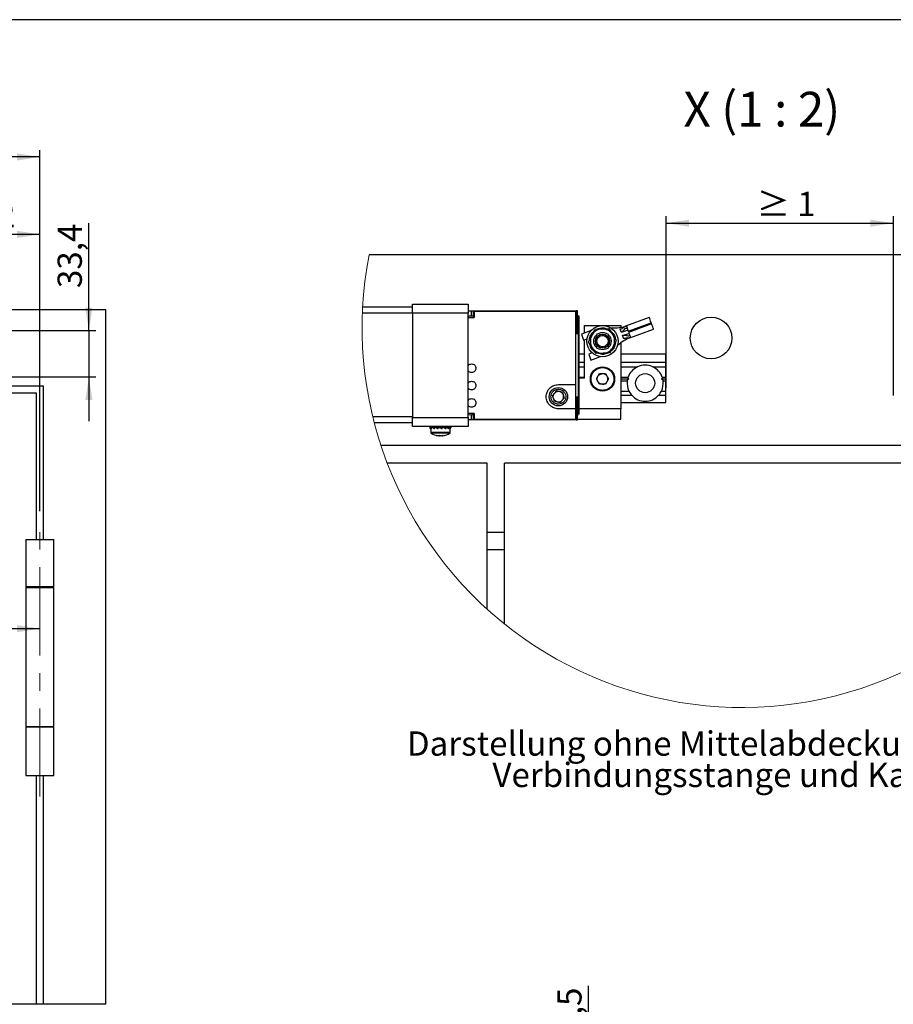
# Model space of a CAD drawing. Units: millimetres. Extents: x 10 to 584, y 10 to 410.
# Drawn here: x 389 to 515, y 268 to 410 of the extents above; entities that cross this region are included whole.
import ezdxf

# ---------------------------------------------------------------- set-up
doc = ezdxf.new("R2010")
doc.units = ezdxf.units.MM
doc.linetypes.add('CENTERX2', pattern=[20.32, 12.7, -2.54, 2.54, -2.54])
doc.layers.add('FORMAT', color=7, linetype='Continuous')
doc.styles.add('SLDTEXTSTYLE1', font='TXT', dxfattribs={"width": 0.605})
doc.styles.add('SLDTEXTSTYLE5', font='TXT', dxfattribs={"width": 0.57, "bigfont": 'bigfont'})
doc.styles.add('SLDTEXTSTYLE6', font='TXT', dxfattribs={"width": 0.57})
doc.dimstyles.new('SLDDIMSTYLE1', dxfattribs={"dimtxt": 3.5, "dimasz": 3.302, "dimexe": 0, "dimexo": 0.0625, "dimgap": 0.875, "dimtad": 1, "dimlfac": 5, "dimrnd": 1e-09, "dimzin": 12, "dimdsep": 46, "dimtxsty": 'SLDTEXTSTYLE1', "dimsah": 1, "dimcen": 0.09, "dimadec": 0, "dimazin": 3, "dimtfac": 1, "dimtofl": 0, "dimtmove": 0, "dimatfit": 3, "dimfxl": 0, "dimfrac": 2, "dimtolj": 1, "dimtzin": 12, "dimarcsym": 0})
doc.dimstyles.new('SLDDIMSTYLE2', dxfattribs={"dimtxt": 3.5, "dimasz": 3.302, "dimexe": 0, "dimexo": 0.0625, "dimgap": 0.875, "dimtad": 1, "dimlfac": 5, "dimrnd": 1e-09, "dimzin": 12, "dimdsep": 46, "dimtxsty": 'SLDTEXTSTYLE1', "dimsah": 1, "dimcen": 0.09, "dimadec": 0, "dimazin": 3, "dimtfac": 1, "dimtmove": 0, "dimatfit": 0, "dimfxl": 0, "dimfrac": 2, "dimtolj": 1, "dimtzin": 12, "dimarcsym": 0})
doc.dimstyles.new('SLDDIMSTYLE7', dxfattribs={"dimtxt": 3.5, "dimasz": 3.302, "dimexe": 0, "dimexo": 0.0625, "dimgap": 0.875, "dimtad": 1, "dimlfac": 2, "dimrnd": 1e-09, "dimzin": 12, "dimdsep": 46, "dimtxsty": 'SLDTEXTSTYLE1', "dimsah": 1, "dimcen": 0.09, "dimadec": 0, "dimazin": 3, "dimtfac": 1, "dimtmove": 0, "dimatfit": 0, "dimfxl": 0, "dimfrac": 2, "dimtolj": 1, "dimtzin": 12, "dimarcsym": 0})
doc.dimstyles.new('SLDDIMSTYLE8', dxfattribs={"dimtxt": 3.5, "dimasz": 3.302, "dimexe": 0, "dimexo": 0.0625, "dimgap": 0.875, "dimtad": 1, "dimlfac": 2, "dimrnd": 1e-09, "dimzin": 12, "dimdsep": 46, "dimtxsty": 'SLDTEXTSTYLE1', "dimsah": 1, "dimcen": 0.09, "dimadec": 0, "dimazin": 3, "dimtfac": 1, "dimtofl": 0, "dimtmove": 0, "dimatfit": 3, "dimfxl": 0, "dimfrac": 2, "dimtolj": 1, "dimtzin": 12, "dimarcsym": 0})

# ---------------------------------------------------------------- blocks, each defined once
blk = doc.blocks.new('_D_1')
at = {"layer": 'FORMAT', "color": 7}
for p, q in [((375.87, 366.05), (375.87, 380.08)), ((392.11, 339.22), (392.11, 380.08)), ((392.11, 379.08), (375.87, 379.08))]:
    blk.add_line(p, q, dxfattribs=at)
for points in [[(375.87, 379.08), (379.17, 378.57), (379.17, 379.59)], [(392.11, 379.08), (388.81, 379.59), (388.81, 378.57)]]:
    blk.add_solid(points, dxfattribs=at)
at = {"layer": 'FORMAT', "color": 7, "insert": (379.31, 383.59), "char_height": 3.5, "attachment_point": 1, "style": 'SLDTEXTSTYLE1'}
blk.add_mtext('81,2', dxfattribs=at)
blk = doc.blocks.new('_D_3')
at = {"layer": 'FORMAT', "color": 7}
for p, q in [((354.31, 350.91), (354.31, 321.29)), ((392.11, 322.29), (354.31, 322.29))]:
    blk.add_line(p, q, dxfattribs=at)
for centre, start, end in [((374.57, 324.98), 153.4349, 206.5651), ((371.85, 324.98), 333.4349, 26.5651)]:
    blk.add_arc(centre, 6.01, start, end, dxfattribs=at)
for points in [[(354.31, 322.29), (357.61, 321.79), (357.61, 322.8)], [(392.11, 322.29), (388.81, 322.8), (388.81, 321.79)]]:
    blk.add_solid(points, dxfattribs=at)
at = {"layer": 'FORMAT', "color": 7, "insert": (369.2, 326.81), "char_height": 3.5, "attachment_point": 1, "style": 'SLDTEXTSTYLE1'}
blk.add_mtext('189', dxfattribs=at)
blk = doc.blocks.new('_D_6')
at = {"layer": 'FORMAT', "color": 7}
for p, q in [((51.11, 338.77), (51.11, 391.23)), ((392.11, 390.23), (51.11, 390.23)), ((392.11, 339.22), (392.11, 391.23))]:
    blk.add_line(p, q, dxfattribs=at)
for points in [[(51.11, 390.23), (54.41, 389.72), (54.41, 390.74)], [(392.11, 390.23), (388.81, 390.74), (388.81, 389.72)]]:
    blk.add_solid(points, dxfattribs=at)
at = {"layer": 'FORMAT', "color": 7, "insert": (186.32, 394.74), "char_height": 3.5, "attachment_point": 1, "style": 'SLDTEXTSTYLE1'}
blk.add_mtext('Bandabstand 1641 - 2647 (2800)', dxfattribs=at)
blk = doc.blocks.new('_D_7')
at = {"layer": 'FORMAT', "color": 7}
for p, q in [((399.17, 365.23), (399.17, 380.71)), ((376.87, 365.23), (400.17, 365.23)), ((399.17, 365.23), (399.17, 358.55)), ((376.87, 358.55), (400.17, 358.55)), ((399.17, 358.55), (399.17, 352.2))]:
    blk.add_line(p, q, dxfattribs=at)
for points in [[(399.17, 365.23), (399.68, 368.53), (398.66, 368.53)], [(399.17, 358.55), (398.66, 355.25), (399.68, 355.25)]]:
    blk.add_solid(points, dxfattribs=at)
at = {"layer": 'FORMAT', "color": 7, "insert": (394.66, 371.35), "char_height": 3.5, "attachment_point": 1, "rotation": 90, "style": 'SLDTEXTSTYLE1'}
blk.add_mtext('33,4', dxfattribs=at)
blk = doc.blocks.new('_D_32')
at = {"layer": 'FORMAT', "color": 7}
for p, q in [((471.16, 249.67), (471.16, 270.85)), ((507.22, 249.67), (470.16, 249.67)), ((471.16, 238.17), (471.16, 249.67)), ((505.16, 238.17), (470.16, 238.17)), ((471.16, 238.17), (471.16, 231.82))]:
    blk.add_line(p, q, dxfattribs=at)
for points in [[(471.16, 249.67), (471.67, 252.97), (470.65, 252.97)], [(471.16, 238.17), (470.65, 234.87), (471.67, 234.87)]]:
    blk.add_solid(points, dxfattribs=at)
at = {"layer": 'FORMAT', "color": 7, "char_height": 3.5, "attachment_point": 1, "rotation": 90, "style": 'SLDTEXTSTYLE1'}
for s, insert in [('+0,5', (466.65, 261.33)), ('23', (466.65, 254.67))]:
    blk.add_mtext(s, dxfattribs=dict(at, insert=insert))
blk = doc.blocks.new('_D_34')
at = {"layer": 'FORMAT', "color": 7}
for p, q in [((482.32, 356.91), (482.32, 381.7)), ((515.07, 355.86), (515.07, 381.7)), ((482.32, 380.7), (515.07, 380.7))]:
    blk.add_line(p, q, dxfattribs=at)
for points in [[(482.32, 380.7), (485.62, 380.19), (485.62, 381.2)], [(515.07, 380.7), (511.76, 381.2), (511.76, 380.19)]]:
    blk.add_solid(points, dxfattribs=at)
at = {"layer": 'FORMAT', "color": 7, "insert": (495.37, 385.21), "char_height": 3.5, "attachment_point": 1, "style": 'SLDTEXTSTYLE5'}
blk.add_mtext('≥ 1', dxfattribs=at)
blk = doc.blocks.new('SW_NOTE_5')
at = {"layer": 'FORMAT', "color": 0, "char_height": 3.5, "attachment_point": 2, "style": 'SLDTEXTSTYLE1'}
for s, insert in [('Darstellung ohne Mittelabdeckung sowie', (42.38, 4.51)), ('Verbindungsstange und Kabel', (42.67, -0.01))]:
    blk.add_mtext(s, dxfattribs=dict(at, insert=insert))

msp = doc.modelspace()

# ---------------------------------------------------------------- linework, layer by layer
at = {"color": 7, "linetype": 'Continuous', "lineweight": 25}
for p, q in [((547.0435, 376.155), (439.5329, 376.155)), ((445.8154, 367.755), (445.8154, 369.055)), ((445.8154, 369.055), (453.8154, 369.055)), ((453.8154, 369.055), (453.8154, 367.755)), ((401.6088, 368.2303), (41.6088, 368.2303)), ((401.6088, 268.2303), (401.6088, 368.2303)), ((438.6066, 368.655), (445.8154, 368.655)), ((453.8154, 367.755), (445.8154, 367.755)), ((445.8154, 367.755), (445.8154, 352.705)), ((453.8154, 368.055), (454.3154, 368.055)), ((453.8154, 352.705), (453.8154, 367.755)), ((454.3154, 367.2924), (453.8154, 367.2934)), ((454.3154, 367.2924), (454.3154, 368.055)), ((454.3154, 368.055), (454.5654, 368.055)), ((454.5654, 367.2881), (454.3154, 367.2924)), ((454.5654, 367.2881), (454.5654, 368.055)), ((454.5654, 368.055), (469.3515, 368.055)), ((454.5654, 367.2497), (454.5654, 367.2881)), ((469.3154, 367.955), (454.6654, 367.955)), ((454.6654, 367.955), (454.6654, 367.105)), ((469.3154, 357.455), (469.3154, 367.955)), ((469.3515, 368.055), (469.4676, 365.3951)), ((469.5515, 368.055), (469.3515, 368.055)), ((469.5521, 368.0456), (469.5515, 368.055)), ((469.6958, 364.7551), (469.5521, 368.0456)), ((469.8154, 367.3099), (469.5842, 367.3099)), ((469.8154, 365.8099), (469.8154, 367.3099)), ((453.8154, 367.105), (454.6654, 367.105)), ((454.6654, 367.2497), (454.5654, 367.2497)), ((470.5654, 364.8871), (470.5654, 365.955)), ((470.5654, 365.955), (475.8154, 365.955)), ((475.8154, 365.955), (475.8154, 365.6574)), ((479.9082, 367.1077), (476.4805, 365.8602)), ((476.8555, 365.1545), (480.1789, 366.3641)), ((480.2473, 366.1762), (476.9239, 364.9666)), ((480.2473, 366.1762), (480.1789, 366.3641)), ((469.4676, 365.3951), (469.3154, 365.4805)), ((469.3154, 365.1889), (469.4852, 365.0937)), ((469.6925, 364.7569), (469.3154, 364.9683)), ((469.6926, 364.7551), (469.3154, 364.7551)), ((469.4676, 365.3951), (469.4852, 365.0937)), ((469.4852, 365.0937), (469.6925, 364.7569)), ((469.6926, 364.7551), (469.6925, 364.7569)), ((469.6926, 364.7551), (469.6958, 364.7551)), ((469.6958, 355.6549), (469.6958, 364.7551)), ((469.8154, 353.205), (469.8154, 365.8099)), ((471.5127, 365.2319), (470.1321, 364.7294)), ((470.1321, 364.7294), (470.4485, 363.8601)), ((471.1474, 363.6004), (471.6065, 364.5003)), ((471.6065, 364.5003), (472.0657, 365.4003)), ((473.0747, 365.4527), (472.0657, 365.4003)), ((473.0747, 365.4527), (474.0837, 365.505)), ((474.0837, 365.505), (474.6336, 364.6574)), ((475.1834, 363.8097), (474.6336, 364.6574)), ((475.899, 364.966), (475.7343, 365.4184)), ((476.8092, 365.2973), (475.899, 364.966)), ((476.07, 364.4962), (476.9812, 364.8278)), ((476.2346, 364.0438), (476.07, 364.4962)), ((477.0893, 364.1847), (480.5179, 365.4326)), ((470.4485, 363.8601), (470.9403, 364.0392)), ((470.5654, 358.3842), (470.5654, 363.9027)), ((471.6972, 362.7527), (471.1474, 363.6004)), ((474.7242, 362.9097), (475.1834, 363.8097)), ((475.8154, 363.4825), (475.8154, 353.955)), ((469.8154, 361.855), (470.5654, 361.855)), ((471.6757, 362.0188), (471.1838, 361.8398)), ((471.1838, 361.8398), (471.5002, 360.9706)), ((472.247, 361.905), (471.6972, 362.7527)), ((473.256, 361.9574), (472.247, 361.905)), ((474.265, 362.0097), (473.256, 361.9574)), ((474.265, 362.0097), (474.7242, 362.9097)), ((475.8154, 361.855), (482.3154, 361.855)), ((482.3154, 360.655), (482.3154, 361.855)), ((469.8154, 360.655), (470.5654, 360.655)), ((471.5002, 360.9706), (472.8808, 361.4731)), ((475.8154, 360.655), (482.3154, 360.655)), ((482.3154, 360.005), (482.3154, 360.655)), ((469.8154, 360.005), (470.5654, 360.005)), ((472.2789, 358.255), (472.7221, 359.0228)), ((472.7221, 359.0228), (473.6086, 359.0228)), ((473.6086, 359.0228), (474.0519, 358.255)), ((475.8154, 360.005), (478.203, 360.005)), ((480.4278, 360.005), (482.3154, 360.005)), ((482.3154, 358.505), (482.3154, 360.005)), ((466.8154, 357.455), (469.3154, 357.455)), ((469.3154, 353.955), (469.3154, 357.455)), ((469.8154, 358.505), (470.5654, 358.505)), ((470.5654, 358.3842), (469.8154, 358.3842)), ((472.7221, 357.4873), (472.2789, 358.255)), ((473.6086, 357.4873), (472.7221, 357.4873)), ((474.0519, 358.255), (473.6086, 357.4873)), ((475.8154, 358.505), (476.8582, 358.505)), ((475.8154, 358.255), (476.94, 358.255)), ((475.8154, 358.005), (476.739, 358.005)), ((476.7546, 358.105), (476.94, 358.255)), ((476.94, 358.255), (476.8259, 358.405)), ((481.8049, 358.405), (481.6908, 358.255)), ((481.6908, 358.255), (482.3154, 358.255)), ((481.6908, 358.255), (481.8761, 358.105)), ((481.7725, 358.505), (482.3154, 358.505)), ((481.8917, 358.005), (482.3154, 358.005)), ((482.3154, 358.255), (482.3154, 358.505)), ((482.3154, 358.005), (482.3154, 358.255)), ((482.3154, 356.505), (482.3154, 358.005)), ((391.6088, 356.2303), (356.4088, 356.2303)), ((392.6088, 357.2303), (356.5088, 357.2303)), ((391.6088, 335.1303), (391.6088, 356.2303)), ((392.6088, 335.1303), (392.6088, 357.2303)), ((466.5585, 356.5321), (465.9707, 355.8961)), ((467.4032, 356.341), (466.5585, 356.5321)), ((467.4032, 356.341), (467.6601, 355.514)), ((475.8154, 356.505), (476.9835, 356.505)), ((481.6472, 356.505), (482.3154, 356.505)), ((482.3154, 355.905), (482.3154, 356.505)), ((466.2276, 355.069), (465.9707, 355.8961)), ((466.2276, 355.069), (467.0723, 354.878)), ((467.6601, 355.514), (467.0723, 354.878)), ((469.6926, 355.655), (469.3154, 355.655)), ((469.3154, 355.4418), (469.6925, 355.6531)), ((469.3154, 355.2212), (469.4852, 355.3163)), ((469.3154, 354.9296), (469.4676, 355.0149)), ((469.4676, 355.0149), (469.3515, 352.355)), ((469.4852, 355.3163), (469.4676, 355.0149)), ((469.6925, 355.6531), (469.4852, 355.3163)), ((469.5521, 352.3645), (469.6958, 355.6549)), ((469.6925, 355.6531), (469.6926, 355.655)), ((469.6926, 355.655), (469.6958, 355.6549)), ((475.8154, 355.905), (477.3925, 355.905)), ((475.8154, 354.855), (482.3154, 354.855)), ((481.2383, 355.905), (482.3154, 355.905)), ((482.3154, 354.855), (482.3154, 355.905)), ((454.6654, 353.305), (453.8154, 353.305)), ((453.8154, 353.1166), (454.3154, 353.1176)), ((454.3154, 353.1176), (454.5654, 353.122)), ((454.3154, 352.355), (454.3154, 353.1176)), ((454.5654, 353.1604), (454.6654, 353.1604)), ((454.5654, 353.122), (454.5654, 353.1604)), ((454.5654, 352.355), (454.5654, 353.122)), ((454.6654, 353.305), (454.6654, 352.455)), ((469.3154, 353.955), (466.8154, 353.955)), ((469.3154, 352.455), (469.3154, 353.955)), ((469.8154, 353.205), (469.5888, 353.205)), ((475.8154, 352.455), (475.8154, 353.955)), ((445.8154, 351.955), (440.2826, 351.955)), ((445.8154, 352.705), (453.8154, 352.705)), ((445.8154, 351.405), (445.8154, 352.705)), ((453.8154, 352.705), (453.8154, 351.405)), ((454.3154, 352.355), (453.8154, 352.355)), ((454.5654, 352.355), (454.3154, 352.355)), ((469.3515, 352.355), (454.5654, 352.355)), ((454.6654, 352.455), (469.3154, 352.455)), ((469.3515, 352.355), (469.5515, 352.355)), ((469.5515, 352.355), (469.5521, 352.3645)), ((469.5561, 352.455), (475.8154, 352.455)), ((453.8154, 351.405), (445.8154, 351.405)), ((448.3153, 351.3807), (448.3153, 351.2262)), ((448.3378, 351.405), (448.3378, 351.3708)), ((448.3629, 351.3621), (448.3378, 351.3708)), ((448.3934, 351.3059), (448.3378, 351.2867)), ((448.3378, 351.1341), (448.3378, 351.2867)), ((448.3378, 351.1341), (448.4364, 351.1682)), ((448.3512, 351.1341), (448.4154, 351.1565)), ((448.3512, 351.1341), (448.3512, 351.1387)), ((448.4154, 351.1609), (448.4154, 350.5542)), ((448.5494, 351.405), (448.5494, 351.3708)), ((448.5494, 351.3708), (448.6536, 351.3288)), ((448.5494, 351.2867), (448.6536, 351.3288)), ((448.5495, 351.1341), (448.5494, 351.2867)), ((448.5495, 351.1341), (448.6339, 351.1682)), ((448.7082, 351.2525), (448.6339, 351.2525)), ((448.6536, 351.3288), (448.6676, 351.3231)), ((448.9537, 351.405), (448.9537, 351.3708)), ((449.0246, 351.3288), (448.9537, 351.3708)), ((449.0246, 351.3288), (448.9537, 351.2867)), ((448.9538, 351.1341), (448.9537, 351.2867)), ((448.9538, 351.1341), (449.0113, 351.1682)), ((449.1971, 351.2525), (448.9732, 351.2525)), ((449.4892, 351.405), (449.4892, 351.3708)), ((449.4892, 351.3708), (449.5161, 351.3288)), ((449.4892, 351.2867), (449.5161, 351.3288)), ((449.4893, 351.1341), (449.4892, 351.2867)), ((449.4893, 351.1341), (449.511, 351.1682)), ((449.7774, 351.2525), (449.511, 351.2525)), ((449.5648, 351.2525), (449.7891, 351.2525)), ((450.0144, 351.405), (450.0434, 351.3477)), ((450.0144, 351.2525), (450.232, 351.2525)), ((450.053, 351.3288), (450.0434, 351.3477)), ((450.053, 351.3288), (450.0744, 351.3708)), ((450.0531, 351.3288), (450.0744, 351.2867)), ((450.322, 351.2525), (450.066, 351.2525)), ((450.0744, 351.405), (450.0744, 351.3708)), ((450.0744, 351.1341), (450.0744, 351.2867)), ((450.3694, 351.2111), (450.4255, 351.1952)), ((450.4337, 351.405), (450.524, 351.3477)), ((450.5539, 351.3288), (450.524, 351.3477)), ((450.6201, 351.3708), (450.5539, 351.3288)), ((450.6201, 351.2867), (450.5539, 351.3288)), ((450.7962, 351.2525), (450.6154, 351.2525)), ((450.6201, 351.405), (450.6201, 351.3708)), ((450.6202, 351.1341), (450.6201, 351.2867)), ((450.8382, 351.1949), (450.9277, 351.1735)), ((450.9422, 351.3288), (451.0433, 351.3708)), ((450.9423, 351.3288), (451.0433, 351.2867)), ((451.0433, 351.405), (451.0433, 351.3708)), ((451.0433, 351.1341), (451.0433, 351.2867)), ((451.0962, 351.2525), (451.0645, 351.2525)), ((451.1275, 351.1999), (451.2386, 351.1628)), ((451.2457, 351.1459), (451.1819, 351.1682)), ((451.2154, 350.5542), (451.2154, 351.1503)), ((451.2796, 351.3708), (451.2158, 351.3485)), ((451.2177, 351.3448), (451.2929, 351.3708)), ((451.2796, 351.2867), (451.2473, 351.298)), ((451.2796, 351.405), (451.2796, 351.3708)), ((451.2796, 351.1341), (451.2796, 351.2867)), ((451.2929, 351.1341), (451.2796, 351.1387)), ((451.3139, 351.3807), (451.3143, 351.4258)), ((451.3155, 351.2262), (451.3155, 351.3807)), ((449.4977, 350.0754), (449.4778, 350.0754)), ((449.4977, 350.0754), (449.5013, 350.1464)), ((449.7011, 350.0754), (449.7933, 350.0754)), ((449.9297, 350.0754), (449.7933, 350.0754)), ((450.133, 350.0754), (450.153, 350.0754)), ((545.326, 348.655), (441.2504, 348.655)), ((456.5654, 346.155), (442.1373, 346.155)), ((456.5654, 325.086), (456.5654, 346.155)), ((459.0654, 322.9587), (459.0654, 346.155)), ((544.4391, 346.155), (459.0654, 346.155)), ((459.0654, 336.155), (456.5654, 336.155)), ((390.1088, 335.1303), (390.1088, 328.3303)), ((390.1088, 335.1303), (394.1088, 335.1303)), ((394.1088, 328.3303), (394.1088, 335.1303)), ((459.0654, 333.655), (456.5654, 333.655)), ((394.1088, 328.3303), (390.1088, 328.3303)), ((390.1088, 328.2303), (390.1088, 308.2303)), ((390.1088, 328.2303), (394.1088, 328.2303)), ((390.7088, 328.3303), (390.7088, 328.2303)), ((393.5088, 328.2303), (393.5088, 328.3303)), ((394.1088, 308.2303), (394.1088, 328.2303)), ((390.1088, 308.2303), (394.1088, 308.2303)), ((390.1088, 308.1303), (390.1088, 301.1303)), ((394.1088, 308.1303), (390.1088, 308.1303)), ((390.7088, 308.2303), (390.7088, 308.1303)), ((393.5088, 308.1303), (393.5088, 308.2303)), ((394.1088, 301.1303), (394.1088, 308.1303)), ((390.1088, 301.1303), (394.1088, 301.1303)), ((391.6088, 268.2303), (391.6088, 301.1303)), ((392.6088, 268.2303), (392.6088, 301.1303)), ((391.6088, 268.2303), (227.6088, 268.2303)), ((392.6088, 268.2303), (391.6088, 268.2303)), ((401.6088, 268.2303), (392.6088, 268.2303))]:
    msp.add_line(p, q, dxfattribs=at)
at = {"color": 8, "linetype": 'Continuous', "lineweight": 25}
for p, q in [((445.8154, 367.755), (438.5655, 367.755)), ((469.6497, 365.8099), (469.8154, 365.8099)), ((475.8154, 353.955), (469.8154, 353.955)), ((440.0571, 352.855), (445.8154, 352.855)), ((448.9732, 350.5542), (448.4154, 350.5542)), ((449.011, 350.4402), (448.4782, 350.4402)), ((451.2154, 350.5542), (448.9732, 350.5542)), ((451.1526, 350.4402), (449.011, 350.4402))]:
    msp.add_line(p, q, dxfattribs=at)
at = {"color": 7, "linetype": 'Continuous', "lineweight": 25, "flags": 128}
for points in [[(480.1789, 366.3641), (480.0995, 366.5821), (480.0272, 366.781), (479.9681, 366.9432), (479.9276, 367.0545), (479.9092, 367.1052), (479.9082, 367.1077)], [(480.5179, 365.4326), (480.517, 365.4352), (480.4985, 365.4859), (480.458, 365.5972), (480.399, 365.7594), (480.3266, 365.9582), (480.2473, 366.1762)], [(476.739, 358.005), (476.7463, 358.0551), (476.7546, 358.105)], [(476.8259, 358.405), (476.8416, 358.4552), (476.8582, 358.505)], [(481.7725, 358.505), (481.7892, 358.4552), (481.8049, 358.405)], [(481.8761, 358.105), (481.8844, 358.0551), (481.8917, 358.005)]]:
    msp.add_lwpolyline(points, dxfattribs=at)
at = {"color": 7, "linetype": 'Continuous', "lineweight": 25}
for centre, radius in [((473.1654, 363.705), 2.25), ((488.8154, 364.155), 3), ((473.1654, 363.705), 1.25), ((473.1654, 363.705), 1.025), ((473.1654, 363.705), 1), ((473.1654, 358.255), 1.75), ((479.3154, 357.655), 1.375), ((466.8154, 355.705), 1.325)]:
    msp.add_circle(centre, radius, dxfattribs=at)
at = {"color": 7, "linetype": 'Continuous', "lineweight": 18}
msp.add_arc((493.2882, 365.7086), 54.7609, 169.002655, 0.000004, dxfattribs=at)
at = {"color": 7, "linetype": 'Continuous', "lineweight": 25}
for centre, radius, start, end in [((473.1654, 363.705), 1.75, 152.969361, 212.969333), ((473.1654, 363.705), 1.75, 92.969704, 152.969059), ((473.1654, 363.705), 1.75, 32.968992, 92.969584), ((473.1654, 363.705), 1.75, 332.969404, 32.969437), ((473.1654, 363.705), 1.75, 212.96956, 272.969451), ((473.1654, 363.705), 1.75, 272.968995, 332.969702), ((479.3154, 357.655), 2.6, 64.668299, 115.331701), ((479.3154, 357.655), 2.6, 115.331582, 160.918065), ((479.3154, 357.655), 2.6, 19.081935, 64.668418), ((479.3154, 357.655), 2.6, 172.263845, 206.251114), ((479.3154, 357.655), 2.6, 333.748747, 7.736572), ((479.3153, 357.655), 2.5999, 206.250773, 222.305008), ((479.3154, 357.655), 2.5999, 317.694761, 333.748972), ((479.3154, 357.655), 2.6, 222.30502, 317.69498), ((448.5504, 350.5542), 0.135, 180.000974, 237.661549), ((449.8154, 352.5527), 2.5002, 237.664919, 262.238506), ((449.8153, 352.5527), 2.5002, 277.761494, 302.335081), ((451.0804, 350.5542), 0.135, 302.338451, 359.999026), ((449.4225, 351.8879), 1.7478, 265.149453, 274.850547), ((449.6846, 351.0477), 0.9901, 245.543695, 259.12127), ((449.932, 351.6896), 1.6307, 253.949202, 261.858235), ((449.9802, 351.0477), 0.9901, 245.543622, 259.121343), ((449.6969, 351.6991), 1.6404, 278.159752, 288.814367), ((449.9194, 351.6991), 1.6404, 278.15974, 288.81442), ((450.3372, 351.1324), 0.9923, 263.560867, 276.439133)]:
    msp.add_arc(centre, radius, start, end, dxfattribs=at)
for points, knots in [([(475.7343, 365.4184), (475.8246, 365.4585), (475.9972, 365.5352), (476.2186, 365.6957), (476.3737, 365.8119), (476.494, 365.8682), (476.5838, 365.8846), (476.6669, 365.7945), (476.7095, 365.6591), (476.7585, 365.4703), (476.806, 365.295), (476.8447, 365.1851), (476.8555, 365.1545)], [0, 0, 0, 0, 0.16908646, 0.32349659, 0.46975252, 0.49796642, 0.55426625, 0.60978966, 0.68797957, 0.79986077, 0.94426343, 1, 1, 1, 1]), ([(469.6926, 364.7551), (469.6899, 364.0017), (469.6847, 362.4851), (469.6828, 360.205), (469.6847, 357.925), (469.6899, 356.4083), (469.6926, 355.655)], [0, 0, 0, 0, 0.24834707, 0.5, 0.75165293, 1, 1, 1, 1]), ([(471.2995, 363.8986), (471.3004, 363.9708), (471.3038, 364.2563), (471.4951, 364.668), (471.7294, 364.9404), (471.8254, 365.052)], [0, 0, 0, 0, 0.166488, 0.65852522, 1, 1, 1, 1]), ([(472.3072, 365.4002), (472.5063, 365.4753), (472.9044, 365.6255), (473.4255, 365.6288), (473.6857, 365.5158), (473.7502, 365.4877)], [0, 0, 0, 0, 0.42917124, 0.85834134, 1, 1, 1, 1]), ([(472.3904, 363.4871), (472.3736, 363.5918), (472.3398, 363.8012), (472.4465, 364.1096), (472.6542, 364.354), (472.9418, 364.5002), (473.2635, 364.5253), (473.5681, 364.4249), (473.8198, 364.2174), (473.9002, 364.0211), (473.9403, 363.9229)], [0, 0, 0, 0, 0.12500019, 0.24999918, 0.3749997, 0.5, 0.62500002, 0.74999902, 0.87499938, 1, 1, 1, 1]), ([(474.2121, 365.2758), (474.3587, 365.1635), (474.6743, 364.9216), (474.9419, 364.4855), (474.9851, 364.185), (474.9979, 364.0957)], [0, 0, 0, 0, 0.378625229, 0.815285146, 1, 1, 1, 1]), ([(476.3134, 365.7595), (476.0618, 365.6983), (475.4371, 365.5465), (474.7931, 365.5677), (474.4086, 365.5804)], [0, 0, 0, 0, 0.40288481, 1, 1, 1, 1]), ([(475.899, 364.966), (475.9394, 364.9881), (476.0777, 365.0638), (476.2358, 365.2781), (476.4122, 365.4693), (476.5518, 365.588), (476.6645, 365.6018), (476.7242, 365.5488), (476.7452, 365.5078), (476.7531, 365.4923)], [0, 0, 0, 0, 0.12010117, 0.4104705, 0.6784361, 0.81011011, 0.87870213, 0.95425157, 1, 1, 1, 1]), ([(477.0621, 364.6435), (477.0671, 364.6201), (477.0777, 364.5715), (477.0572, 364.4924), (476.9675, 364.4419), (476.8118, 364.4392), (476.5551, 364.468), (476.2942, 364.5391), (476.1171, 364.5052), (476.07, 364.4962)], [0, 0, 0, 0, 0.06250342, 0.1301644, 0.195432, 0.31443029, 0.53142579, 0.87515196, 1, 1, 1, 1]), ([(476.9239, 364.9666), (476.9559, 364.8864), (477.0163, 364.7348), (477.1138, 364.533), (477.1875, 364.3797), (477.189, 364.2367), (477.08, 364.1725), (476.9138, 364.1499), (476.6673, 364.1358), (476.4232, 364.1058), (476.2774, 364.0579), (476.2346, 364.0438)], [0, 0, 0, 0, 0.14853051, 0.28071104, 0.3833803, 0.44505986, 0.49966573, 0.57980334, 0.73635765, 0.92273748, 1, 1, 1, 1]), ([(472.0116, 362.2259), (471.9512, 362.2648), (471.7116, 362.419), (471.4468, 362.811), (471.359, 363.1773), (471.3208, 363.3368)], [0, 0, 0, 0, 0.159951, 0.63433191, 1, 1, 1, 1]), ([(473.9403, 363.9229), (473.9572, 363.8182), (473.9909, 363.6088), (473.8843, 363.3005), (473.6766, 363.0561), (473.3889, 362.9099), (473.0673, 362.8848), (472.7627, 362.9851), (472.5109, 363.1927), (472.4306, 363.389), (472.3904, 363.4871)], [0, 0, 0, 0, 0.12500063, 0.24999982, 0.37499901, 0.49999974, 0.62500043, 0.75000079, 0.87500159, 1, 1, 1, 1]), ([(475.0258, 363.4792), (475.0125, 363.3529), (474.9769, 363.0147), (474.7553, 362.5948), (474.5063, 362.3865), (474.4207, 362.3148)], [0, 0, 0, 0, 0.28123571, 0.75299836, 1, 1, 1, 1]), ([(475.3232, 363.0675), (475.5438, 363.2704), (476.0205, 363.7087), (476.6006, 363.9979), (476.9122, 364.1533)], [0, 0, 0, 0, 0.46283693, 1, 1, 1, 1]), ([(473.9231, 361.992), (473.8208, 361.9424), (473.5268, 361.7997), (473.0427, 361.7703), (472.7121, 361.88), (472.5838, 361.9225)], [0, 0, 0, 0, 0.24602485, 0.707354236, 1, 1, 1, 1]), ([(453.8154, 360.1601), (453.8334, 360.1901), (453.8933, 360.2902), (454.0727, 360.4001), (454.2345, 360.42), (454.3154, 360.43)], [0, 0, 0, 0, 0.17646246, 0.58823076, 1, 1, 1, 1]), ([(454.3154, 360.43), (454.3972, 360.4206), (454.5608, 360.4018), (454.7688, 360.2573), (454.9078, 360.0507), (454.9567, 359.805), (454.9078, 359.5593), (454.7688, 359.3527), (454.5608, 359.2082), (454.3972, 359.1894), (454.3154, 359.18)], [0, 0, 0, 0, 0.124999479, 0.249999139, 0.37500052, 0.500001215, 0.62500191, 0.750000116, 0.874999776, 1, 1, 1, 1]), ([(454.3154, 359.18), (454.2345, 359.19), (454.0727, 359.21), (453.8933, 359.3199), (453.8334, 359.4199), (453.8154, 359.45)], [0, 0, 0, 0, 0.41177499, 0.82354658, 1, 1, 1, 1]), ([(473.1654, 356.605), (472.9579, 356.6272), (472.6375, 356.6614), (472.2529, 356.8669), (471.9907, 357.0801), (471.7761, 357.3427), (471.5772, 357.7272), (471.4753, 358.255), (471.5772, 358.783), (471.7762, 359.1675), (471.9908, 359.43), (472.2529, 359.6432), (472.6376, 359.8486), (472.9579, 359.8829), (473.1654, 359.905)], [0, 0, 0, 0, 0.1197214, 0.1848866, 0.25000012, 0.3151658, 0.38027915, 0.50000055, 0.61972194, 0.68488683, 0.74999984, 0.81516542, 0.8802786, 1, 1, 1, 1]), ([(472.5005, 358.6389), (472.5384, 358.6944), (472.6142, 358.8055), (472.7776, 358.9266), (472.9643, 359.0076), (473.0983, 359.0177), (473.1654, 359.0228)], [0, 0, 0, 0, 0.25000218, 0.50000209, 0.75000072, 1, 1, 1, 1]), ([(473.1654, 359.905), (473.3729, 359.8829), (473.6933, 359.8486), (474.0779, 359.6432), (474.3401, 359.4299), (474.5547, 359.1674), (474.7536, 358.7829), (474.8554, 358.255), (474.7535, 357.7271), (474.5546, 357.3426), (474.34, 357.08), (474.0778, 356.8668), (473.6932, 356.6614), (473.3729, 356.6272), (473.1654, 356.605)], [0, 0, 0, 0, 0.11972114, 0.1848864, 0.24999997, 0.31516459, 0.38027799, 0.49999955, 0.61972112, 0.68488606, 0.75000024, 0.81516496, 0.88027886, 1, 1, 1, 1]), ([(473.8303, 358.6389), (473.7924, 358.6944), (473.7165, 358.8055), (473.5531, 358.9266), (473.3665, 359.0076), (473.2324, 359.0177), (473.1654, 359.0228)], [0, 0, 0, 0, 0.250002756, 0.50000324, 0.750002449, 1, 1, 1, 1]), ([(453.8154, 357.6601), (453.8334, 357.6901), (453.8933, 357.7902), (454.0727, 357.9001), (454.2345, 357.92), (454.3154, 357.93)], [0, 0, 0, 0, 0.17645342, 0.58822501, 1, 1, 1, 1]), ([(454.3154, 357.93), (454.3972, 357.9206), (454.5608, 357.9018), (454.7688, 357.7573), (454.9078, 357.5507), (454.9567, 357.305), (454.9078, 357.0593), (454.7688, 356.8527), (454.5608, 356.7082), (454.3972, 356.6894), (454.3154, 356.68)], [0, 0, 0, 0, 0.12500022, 0.24999988, 0.37499809, 0.49999878, 0.62499948, 0.75000086, 0.87500052, 1, 1, 1, 1]), ([(466.8154, 353.955), (466.5863, 353.9813), (466.1283, 354.0339), (465.5457, 354.4386), (465.1565, 355.0171), (465.0198, 355.705), (465.1565, 356.393), (465.5457, 356.9714), (466.1282, 357.3761), (466.5863, 357.4287), (466.8154, 357.455)], [0, 0, 0, 0, 0.125000111, 0.249999642, 0.374999741, 0.499999652, 0.625000902, 0.749999867, 0.875000155, 1, 1, 1, 1]), ([(472.5005, 357.8712), (472.4714, 357.9317), (472.4131, 358.0529), (472.3899, 358.255), (472.4131, 358.4571), (472.4714, 358.5783), (472.5005, 358.6389)], [0, 0, 0, 0, 0.2499956, 0.50000461, 0.7500044, 1, 1, 1, 1]), ([(473.1654, 357.4873), (473.0983, 357.4923), (472.9643, 357.5025), (472.7776, 357.5834), (472.6142, 357.7046), (472.5384, 357.8156), (472.5005, 357.8712)], [0, 0, 0, 0, 0.2499998, 0.50000252, 0.74999729, 1, 1, 1, 1]), ([(473.1654, 357.4873), (473.2324, 357.4923), (473.3665, 357.5025), (473.5531, 357.5834), (473.7166, 357.7046), (473.7924, 357.8156), (473.8303, 357.8712)], [0, 0, 0, 0, 0.24999808, 0.50000137, 0.74999672, 1, 1, 1, 1]), ([(473.8303, 357.8712), (473.8594, 357.9317), (473.9177, 358.0529), (473.9409, 358.255), (473.9177, 358.4571), (473.8594, 358.5783), (473.8303, 358.6389)], [0, 0, 0, 0, 0.2499956, 0.50000461, 0.7500044, 1, 1, 1, 1]), ([(454.3154, 356.68), (454.2345, 356.69), (454.0727, 356.71), (453.8933, 356.8198), (453.8334, 356.9199), (453.8154, 356.95)], [0, 0, 0, 0, 0.41176924, 0.82353754, 1, 1, 1, 1]), ([(465.7888, 355.3861), (465.7625, 355.5195), (465.7218, 355.7255), (465.7753, 356.0045), (465.8574, 356.2089), (465.9792, 356.3931), (466.18, 356.5912), (466.4887, 356.7565), (466.8369, 356.7952), (467.1146, 356.7457), (467.3195, 356.6629), (467.5028, 356.541), (467.7049, 356.3414), (467.7881, 356.1487), (467.842, 356.0239)], [0, 0, 0, 0, 0.11972, 0.18490016, 0.24999949, 0.31517887, 0.38027843, 0.49999919, 0.61972054, 0.68489961, 0.75000007, 0.81517899, 0.88027895, 1, 1, 1, 1]), ([(467.842, 356.0239), (467.8683, 355.8906), (467.9089, 355.6846), (467.8554, 355.4055), (467.7734, 355.2012), (467.6515, 355.017), (467.4507, 354.8189), (467.142, 354.6535), (466.7939, 354.6149), (466.5162, 354.6643), (466.3113, 354.7471), (466.128, 354.869), (465.9259, 355.0686), (465.8427, 355.2613), (465.7888, 355.3861)], [0, 0, 0, 0, 0.11971991, 0.18489998, 0.24999943, 0.31517872, 0.3802782, 0.49999935, 0.61972085, 0.68489983, 0.74999969, 0.81517899, 0.88027689, 1, 1, 1, 1]), ([(466.0991, 355.4825), (466.0844, 355.5465), (466.055, 355.6746), (466.0765, 355.8721), (466.1421, 356.0597), (466.2238, 356.1626), (466.2646, 356.2141)], [0, 0, 0, 0, 0.24999715, 0.50000222, 0.74999983, 1, 1, 1, 1]), ([(466.9808, 356.4365), (466.9158, 356.4462), (466.7859, 356.4654), (466.5907, 356.4285), (466.4088, 356.3483), (466.3127, 356.2588), (466.2646, 356.2141)], [0, 0, 0, 0, 0.24999896, 0.50000218, 0.74999823, 1, 1, 1, 1]), ([(467.5316, 355.9275), (467.5075, 355.9886), (467.4592, 356.1107), (467.3295, 356.2614), (467.1692, 356.3787), (467.0436, 356.4173), (466.9808, 356.4365)], [0, 0, 0, 0, 0.24999899, 0.4999992, 0.75000128, 1, 1, 1, 1]), ([(467.3662, 355.196), (467.407, 355.2474), (467.4886, 355.3504), (467.5543, 355.5379), (467.5757, 355.7355), (467.5463, 355.8635), (467.5316, 355.9275)], [0, 0, 0, 0, 0.25000033, 0.499998094, 0.750003095, 1, 1, 1, 1]), ([(453.8154, 355.1601), (453.8334, 355.1901), (453.8933, 355.2902), (454.0727, 355.4001), (454.2345, 355.42), (454.3154, 355.43)], [0, 0, 0, 0, 0.17645342, 0.58822501, 1, 1, 1, 1]), ([(454.3154, 355.43), (454.3972, 355.4206), (454.5608, 355.4018), (454.7688, 355.2573), (454.9078, 355.0507), (454.9567, 354.805), (454.9078, 354.5593), (454.7688, 354.3527), (454.5608, 354.2082), (454.3972, 354.1894), (454.3154, 354.18)], [0, 0, 0, 0, 0.1250002, 0.24999984, 0.3750012, 0.49999813, 0.6249988, 0.75000016, 0.8749998, 1, 1, 1, 1]), ([(466.6499, 354.9735), (466.5872, 354.9928), (466.4616, 355.0313), (466.3012, 355.1487), (466.1716, 355.2993), (466.1233, 355.4215), (466.0991, 355.4825)], [0, 0, 0, 0, 0.24999908, 0.49999957, 0.75000165, 1, 1, 1, 1]), ([(466.6499, 354.9735), (466.7149, 354.9639), (466.8449, 354.9446), (467.0401, 354.9816), (467.2219, 355.0618), (467.3181, 355.1513), (467.3662, 355.196)], [0, 0, 0, 0, 0.25000079, 0.50000111, 0.74999877, 1, 1, 1, 1]), ([(454.3154, 354.18), (454.2345, 354.19), (454.0727, 354.21), (453.8933, 354.3198), (453.8334, 354.4199), (453.8154, 354.45)], [0, 0, 0, 0, 0.41177499, 0.82354658, 1, 1, 1, 1]), ([(448.3157, 351.2262), (448.3088, 351.1979), (448.3007, 351.1648), (448.3309, 351.1284), (448.3364, 351.1329), (448.3378, 351.1341)], [0, 0, 0, 0, 0.81373837, 0.95253214, 1, 1, 1, 1]), ([(448.3378, 351.2867), (448.3329, 351.2859), (448.3149, 351.2827), (448.319, 351.3351), (448.3177, 351.3631), (448.3169, 351.3807)], [0, 0, 0, 0, 0.12205239, 0.44841861, 1, 1, 1, 1]), ([(448.3378, 351.3708), (448.3446, 351.3718), (448.3662, 351.3753), (448.3896, 351.3062), (448.4254, 351.2386), (448.4634, 351.1407), (448.525, 351.1284), (448.5449, 351.133), (448.5495, 351.1341)], [0, 0, 0, 0, 0.05459896, 0.17457608, 0.50512752, 0.82362883, 0.95994342, 1, 1, 1, 1]), ([(448.5494, 351.2867), (448.5328, 351.2841), (448.4976, 351.2784), (448.4437, 351.338), (448.4224, 351.3899), (448.4078, 351.4258)], [0, 0, 0, 0, 0.21758449, 0.46034105, 1, 1, 1, 1]), ([(448.5494, 351.3708), (448.5675, 351.3731), (448.6075, 351.3783), (448.6784, 351.3196), (448.7459, 351.2316), (448.8321, 351.1366), (448.9152, 351.1284), (448.9468, 351.133), (448.9538, 351.1341)], [0, 0, 0, 0, 0.10599027, 0.23519041, 0.51838665, 0.8062475, 0.95725833, 1, 1, 1, 1]), ([(448.9537, 351.2867), (448.9284, 351.2838), (448.8774, 351.278), (448.7973, 351.3257), (448.7572, 351.3751), (448.7329, 351.405)], [0, 0, 0, 0, 0.28096431, 0.5649405, 1, 1, 1, 1]), ([(448.9537, 351.3708), (448.9802, 351.3735), (449.035, 351.379), (449.1346, 351.3251), (449.2314, 351.2301), (449.3449, 351.1359), (449.4424, 351.1283), (449.4809, 351.133), (449.4893, 351.1341)], [0, 0, 0, 0, 0.12821407, 0.26590894, 0.53458753, 0.80872423, 0.95845349, 1, 1, 1, 1]), ([(449.1533, 351.2525), (449.1395, 351.2607), (449.1111, 351.2775), (449.0683, 351.3029), (449.0392, 351.3201), (449.0246, 351.3288)], [0, 0, 0, 0, 0.32226166, 0.66110405, 1, 1, 1, 1]), ([(449.4892, 351.2867), (449.4587, 351.2838), (449.3977, 351.2781), (449.2994, 351.3241), (449.2447, 351.3748), (449.2122, 351.405)], [0, 0, 0, 0, 0.28778, 0.57614631, 1, 1, 1, 1]), ([(449.4892, 351.3708), (449.5202, 351.3736), (449.5828, 351.3793), (449.6955, 351.3274), (449.8046, 351.2309), (449.9256, 351.1363), (450.0265, 351.1283), (450.066, 351.133), (450.0744, 351.1341)], [0, 0, 0, 0, 0.14039408, 0.28408755, 0.5504039, 0.81727901, 0.9608013, 1, 1, 1, 1]), ([(449.5161, 351.3288), (449.5213, 351.3206), (449.532, 351.3037), (449.5483, 351.2783), (449.5593, 351.2611), (449.5648, 351.2525)], [0, 0, 0, 0, 0.322377557, 0.661219232, 1, 1, 1, 1]), ([(450.0744, 351.2867), (450.0432, 351.2839), (449.9804, 351.2782), (449.8752, 351.3259), (449.8136, 351.3785), (449.7759, 351.4106)], [0, 0, 0, 0, 0.27534555, 0.55618993, 1, 1, 1, 1]), ([(450.0744, 351.3708), (450.1052, 351.3737), (450.167, 351.3795), (450.2768, 351.3278), (450.3786, 351.2331), (450.4864, 351.1377), (450.5785, 351.1282), (450.6129, 351.133), (450.6202, 351.1341)], [0, 0, 0, 0, 0.14792927, 0.29630123, 0.56789933, 0.83122422, 0.96428574, 1, 1, 1, 1]), ([(450.6201, 351.2867), (450.593, 351.284), (450.5369, 351.2784), (450.4451, 351.3262), (450.3917, 351.3752), (450.3592, 351.405)], [0, 0, 0, 0, 0.268893568, 0.555390922, 1, 1, 1, 1]), ([(450.6201, 351.3708), (450.6463, 351.3737), (450.6989, 351.3796), (450.7903, 351.3262), (450.8673, 351.2366), (450.9413, 351.1414), (451.0143, 351.128), (451.0384, 351.133), (451.0433, 351.1341)], [0, 0, 0, 0, 0.15091931, 0.30296543, 0.59087043, 0.85604337, 0.97018682, 1, 1, 1, 1]), ([(451.0433, 351.2867), (451.0242, 351.2843), (450.9822, 351.2791), (450.9208, 351.3258), (450.8866, 351.3661), (450.8666, 351.3897)], [0, 0, 0, 0, 0.258266054, 0.565697789, 1, 1, 1, 1]), ([(451.0433, 351.3708), (451.0611, 351.3735), (451.0984, 351.3792), (451.1566, 351.3202), (451.2002, 351.239), (451.2207, 351.1551), (451.2678, 351.1276), (451.2777, 351.133), (451.2796, 351.1341)], [0, 0, 0, 0, 0.14028781, 0.29323517, 0.62435553, 0.91007937, 0.982413, 1, 1, 1, 1]), ([(451.2796, 351.2867), (451.2714, 351.2854), (451.2476, 351.2816), (451.2211, 351.3403), (451.2012, 351.3788), (451.1877, 351.405)], [0, 0, 0, 0, 0.14349433, 0.41595302, 1, 1, 1, 1]), ([(451.2796, 351.3708), (451.286, 351.3719), (451.3061, 351.3755), (451.3092, 351.3039), (451.318, 351.2648), (451.3152, 351.2279), (451.3151, 351.2262)], [0, 0, 0, 0, 0.10609696, 0.32803461, 0.96833395, 1, 1, 1, 1]), ([(451.2929, 351.2867), (451.298, 351.2857), (451.3119, 351.2829), (451.3113, 351.2989), (451.3109, 351.3091)], [0, 0, 0, 0, 0.36143359, 1, 1, 1, 1])]:
    msp.add_open_spline(points, degree=3, knots=knots, dxfattribs=at)
at = {"layer": 'FORMAT'}
msp.add_line((584, 410), (10, 410), dxfattribs=at)
at = {"layer": 'FORMAT', "color": 7, "linetype": 'CENTERX2', "lineweight": 18}
msp.add_line((392.1088, 298.1153), (392.1088, 338.2197), dxfattribs=at)

# ---------------------------------------------------------------- block references
at = {"layer": 'FORMAT', "color": 7}
msp.add_blockref('SW_NOTE_5', (448.0003, 302.9943), dxfattribs=at)

# ---------------------------------------------------------------- texts
at = {"layer": 'FORMAT', "insert": (496.1295, 399.6126), "char_height": 5, "attachment_point": 2, "style": 'SLDTEXTSTYLE6'}
msp.add_mtext('X (1 : 2)', dxfattribs=at)

# ---------------------------------------------------------------- dimensions: what is measured, and where the dimension line sits
at = {"layer": 'FORMAT', "color": 7}
for base, p1, p2, text, dimstyle, picture, middle in [((51.1088, 390.2303), (392.1088, 338.2197), (51.1088, 337.7738), 'Bandabstand 1641 - 2647 (2800)', 'SLDDIMSTYLE1', '_D_6', (221.6088, 390.2303)), ((515.0654, 380.6959), (482.3154, 355.905), (515.0654, 354.855), '≥ 1', 'SLDDIMSTYLE8', '_D_34', (498.6904, 380.6959)), ((354.3088, 322.2936), (392.1088, 338.2197), (354.3088, 351.9103), '(<>)', 'SLDDIMSTYLE1', '_D_3', (373.2088, 322.2936))]:
    dim = msp.add_linear_dim(base=base, p1=p1, p2=p2, text=text, dimstyle=dimstyle, dxfattribs=at)
    dim.commit()
    dim.dimension.update_dxf_attribs({"geometry": picture, "text_midpoint": middle, "dimtype": 160})
dim = msp.add_linear_dim(base=(375.8688, 379.0792), p1=(392.1088, 338.2197), p2=(375.8688, 365.0503), dimstyle='SLDDIMSTYLE1', dxfattribs=at)
dim.commit()
dim.dimension.update_dxf_attribs({"geometry": '_D_1', "text_midpoint": (383.9888, 379.0792), "dimtype": 160})
dim = msp.add_linear_dim(base=(399.1708, 358.5503), p1=(375.8688, 365.2303), p2=(375.8688, 358.5503), angle=90, dimstyle='SLDDIMSTYLE2', dxfattribs=at)
dim.commit()
dim.dimension.update_dxf_attribs({"geometry": '_D_7', "text_midpoint": (399.1708, 376.0337), "dimtype": 160})
dim = msp.add_linear_dim(base=(471.1624, 249.6684), p1=(506.1624, 238.1684), p2=(508.2245, 249.6684), angle=90, text='<> +0,5', dimstyle='SLDDIMSTYLE7', dxfattribs=at)
dim.commit()
dim.dimension.update_dxf_attribs({"geometry": '_D_32', "text_midpoint": (471.1624, 262.7637), "dimtype": 160})

doc.saveas('drawing.dxf')
